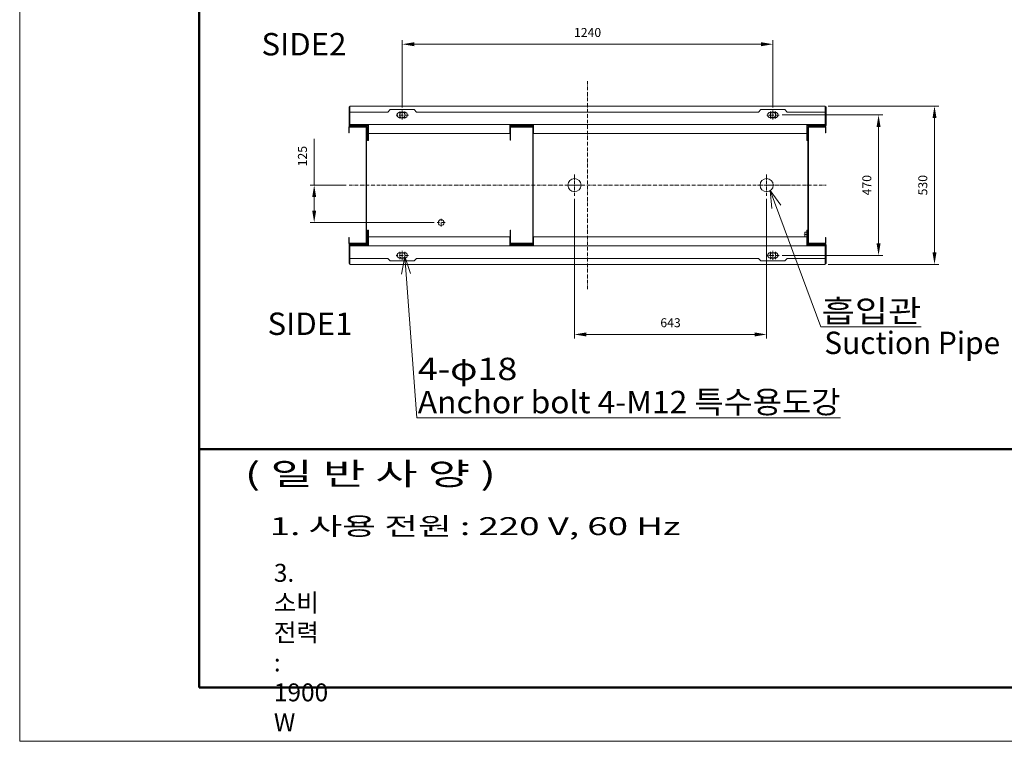
# Model space of a CAD drawing. Units: millimetres. Extents: x 140 to 8699, y 105 to 5981.
# Drawn here: x 140 to 3434, y 105 to 2520 of the extents above; entities that cross this region are included whole.
import ezdxf
from ezdxf.enums import TextEntityAlignment as Align

# ---------------------------------------------------------------- set-up
doc = ezdxf.new("R2010")
doc.units = ezdxf.units.MM
for name, pattern in [('CENTERX2', [20.32, 12.7, -2.54, 2.54, -2.54]), ('DASHDOT', [18.5, 12, -3, 0.5, -3]), ('PHANTOM', [2.5, 1.25, -0.25, 0.25, -0.25, 0.25, -0.25])]:
    doc.linetypes.add(name, pattern=pattern)
doc.layers.get('0').update_dxf_attribs({"lineweight": 18})
doc.layers.get('Defpoints').update_dxf_attribs({"lineweight": 18})
for name, color, linetype, lineweight in [('1', 7, 'Continuous', 13), ('숨은선', 2, 'Continuous', 9), ('중심선', 1, 'CENTERX2', 9)]:
    doc.layers.add(name, color=color, linetype=linetype, lineweight=lineweight)
doc.styles.get("Standard").update_dxf_attribs({"font": 'txt', "width": 1.5})
doc.styles.add('굴림', font='txt')
doc.styles.add('글씨체', font='txt', dxfattribs={"width": 1.2})
doc.dimstyles.new('ISO-25$0', dxfattribs={"dimscale": 18, "dimtxt": 1.5, "dimasz": 1.5, "dimexe": 1, "dimexo": 1, "dimgap": 0.5, "dimtad": 3, "dimdec": 1, "dimdsep": 46, "dimtxsty": '굴림', "dimcen": 0.5, "dimclrd": 4, "dimclre": 4, "dimclrt": 4, "dimadec": 0, "dimazin": 0, "dimtm": 1e-09, "dimtfac": 1, "dimtdec": 1, "dimtix": 1, "dimtofl": 0, "dimtmove": 0, "dimatfit": 3, "dimfxl": 1, "dimlwd": 5, "dimlwe": 5, "dimarcsym": 0})

# ---------------------------------------------------------------- blocks, each defined once
blk = doc.blocks.new('*D156')
at = {"color": 4, "lineweight": 9}
for p, q in [((1125.5, 1966.1), (1125.5, 2120.8)), ((1232.2, 1966.1), (1111.5, 1966.1)), ((1125.5, 1881.1), (1125.5, 1926.1)), ((1527.1, 1841.1), (1111.5, 1841.1))]:
    blk.add_line(p, q, dxfattribs=at)
at = {"color": 4, "lineweight": 18}
for points in [[(1118.8, 1926.1), (1132.1, 1926.1), (1125.5, 1966.1)], [(1118.8, 1881.1), (1132.1, 1881.1), (1125.5, 1841.1)]]:
    blk.add_solid(points, dxfattribs=at)
at = {"layer": 'Defpoints', "color": 0, "lineweight": 18}
for p in [(1242.2, 1966.1), (1125.5, 1841.1), (1537.1, 1841.1)]:
    blk.add_point(p, dxfattribs=at)
at = {"color": 4, "lineweight": 0, "insert": (1090, 2063.4), "char_height": 30, "attachment_point": 5, "rotation": 89.9995, "style": '글씨체'}
blk.add_mtext('125', dxfattribs=at)
blk = doc.blocks.new('*D158')
at = {"color": 4, "lineweight": 9}
for p, q in [((1420.2, 2226.1), (1420.2, 2452)), ((2620.2, 2438), (1460.2, 2438)), ((2660.2, 2226.1), (2660.2, 2452))]:
    blk.add_line(p, q, dxfattribs=at)
at = {"color": 4, "lineweight": 18}
for points in [[(1460.2, 2444.7), (1460.2, 2431.3), (1420.2, 2438)], [(2620.2, 2444.7), (2620.2, 2431.3), (2660.2, 2438)]]:
    blk.add_solid(points, dxfattribs=at)
at = {"layer": 'Defpoints', "color": 0, "lineweight": 18}
for p in [(1420.2, 2438), (1420.2, 2216.1), (2660.2, 2216.1)]:
    blk.add_point(p, dxfattribs=at)
at = {"color": 4, "lineweight": 0, "insert": (2040.2, 2473.4), "char_height": 30, "attachment_point": 5, "style": '글씨체'}
blk.add_mtext('1240', dxfattribs=at)
blk = doc.blocks.new('*D159')
at = {"color": 4, "lineweight": 9}
for p, q in [((1996.2, 1920.1), (1996.2, 1452.6)), ((2639.2, 1920.1), (2639.2, 1452.6)), ((2599.2, 1466.6), (2036.2, 1466.6))]:
    blk.add_line(p, q, dxfattribs=at)
at = {"color": 4, "lineweight": 18}
for points in [[(2036.2, 1473.3), (2036.2, 1459.9), (1996.2, 1466.6)], [(2599.2, 1473.3), (2599.2, 1459.9), (2639.2, 1466.6)]]:
    blk.add_solid(points, dxfattribs=at)
at = {"layer": 'Defpoints', "color": 0, "lineweight": 18}
for p in [(1996.2, 1930.1), (2639.2, 1930.1), (1996.2, 1466.6)]:
    blk.add_point(p, dxfattribs=at)
at = {"color": 4, "lineweight": 0, "insert": (2317.7, 1502), "char_height": 30, "attachment_point": 5, "rotation": 0, "style": '글씨체'}
blk.add_mtext('643', dxfattribs=at)
blk = doc.blocks.new('*D160')
at = {"color": 4, "lineweight": 9}
for p, q in [((2690.7, 2201.1), (3027.7, 2201.1)), ((3013.7, 1771.1), (3013.7, 2161.1)), ((2690.7, 1731.1), (3027.7, 1731.1))]:
    blk.add_line(p, q, dxfattribs=at)
at = {"color": 4, "lineweight": 18}
for points in [[(3007.1, 2161.1), (3020.4, 2161.1), (3013.7, 2201.1)], [(3007.1, 1771.1), (3020.4, 1771.1), (3013.7, 1731.1)]]:
    blk.add_solid(points, dxfattribs=at)
at = {"layer": 'Defpoints', "color": 0, "lineweight": 18}
for p in [(2680.7, 2201.1), (3013.7, 2201.1), (2680.7, 1731.1)]:
    blk.add_point(p, dxfattribs=at)
at = {"color": 4, "lineweight": 0, "insert": (2978.3, 1966.1), "char_height": 30, "attachment_point": 5, "rotation": 90, "style": '글씨체'}
blk.add_mtext('470', dxfattribs=at)
blk = doc.blocks.new('*D161')
at = {"color": 4, "lineweight": 9}
for p, q in [((2845.2, 2231.1), (3214.9, 2231.1)), ((3200.9, 1741.1), (3200.9, 2191.1)), ((2845.2, 1701.1), (3214.9, 1701.1))]:
    blk.add_line(p, q, dxfattribs=at)
at = {"color": 4, "lineweight": 18}
for points in [[(3194.3, 2191.1), (3207.6, 2191.1), (3200.9, 2231.1)], [(3194.3, 1741.1), (3207.6, 1741.1), (3200.9, 1701.1)]]:
    blk.add_solid(points, dxfattribs=at)
at = {"layer": 'Defpoints', "color": 0, "lineweight": 18}
for p in [(2835.2, 2231.1), (3200.9, 2231.1), (2835.2, 1701.1)]:
    blk.add_point(p, dxfattribs=at)
at = {"color": 4, "lineweight": 0, "insert": (3165.6, 1966.1), "char_height": 30, "attachment_point": 5, "rotation": 90, "style": '글씨체'}
blk.add_mtext('530', dxfattribs=at)
blk = doc.blocks.new('BLOCK86')
at = {"color": 7, "lineweight": 18}
for points in [[(3342.301514, 2870.327881), (3322.446045, 2926.947266), (3311.331787, 2867.985596)], [(3322.446045, 2926.947266), (3363.292236, 2386.849365), (4780.453613, 2386.849365)]]:
    blk.add_lwpolyline(points, dxfattribs=at)
for s, width, p, p2 in [('4-φ18', 1.095243, (3366.292236, 2513.438965), (3699.240234, 2513.438965)), ('Anchor bolt 4-M12 특수용도강', 0.972293, (3366.292236, 2402.456299), (4780.453613, 2402.456299))]:
    blk.add_text(s, height=74.999995, dxfattribs=dict(at, width=width)).set_placement(p, p2, align=Align.FIT)
blk = doc.blocks.new('BLOCK93')
at = {"color": 7, "lineweight": 18, "width": 0.98503}
blk.add_text('SIDE2', height=74.999995, dxfattribs=at).set_placement((2843.158203, 3600.17749), (3127.55127, 3600.17749), align=Align.FIT)
blk = doc.blocks.new('BLOCK94')
at = {"color": 7, "lineweight": 18, "width": 0.98503}
blk.add_text('SIDE1', height=74.999995, dxfattribs=at).set_placement((2863.430176, 2664.513916), (3147.823242, 2664.513916), align=Align.FIT)
blk = doc.blocks.new('BLOCK120')
at = {"color": 1, "linetype": 'DASHDOT', "lineweight": 18}
for p, q in [((3317.779541, 3400.729736), (3293.779541, 3400.729736)), ((3305.779541, 3412.729736), (3305.779541, 3388.729736))]:
    blk.add_line(p, q, dxfattribs=at)
blk = doc.blocks.new('BLOCK121')
at = {"color": 1, "linetype": 'DASHDOT', "lineweight": 18}
for p, q in [((3334.779541, 3400.729736), (3310.779541, 3400.729736)), ((3322.779541, 3412.729736), (3322.779541, 3388.729736))]:
    blk.add_line(p, q, dxfattribs=at)
blk = doc.blocks.new('BLOCK122')
at = {"color": 1, "linetype": 'DASHDOT', "lineweight": 18}
for p, q in [((4557.779297, 3400.729736), (4533.779297, 3400.729736)), ((4545.779297, 3412.729736), (4545.779297, 3388.729736))]:
    blk.add_line(p, q, dxfattribs=at)
blk = doc.blocks.new('BLOCK123')
at = {"color": 1, "linetype": 'DASHDOT', "lineweight": 18}
for p, q in [((4574.779297, 3400.729736), (4550.779297, 3400.729736)), ((4562.779297, 3412.729736), (4562.779297, 3388.729736))]:
    blk.add_line(p, q, dxfattribs=at)
blk = doc.blocks.new('BLOCK124')
at = {"color": 1, "linetype": 'DASHDOT', "lineweight": 18}
for p, q in [((4545.779297, 2942.729736), (4545.779297, 2918.729736)), ((4557.779297, 2930.729736), (4533.779297, 2930.729736))]:
    blk.add_line(p, q, dxfattribs=at)
blk = doc.blocks.new('BLOCK125')
at = {"color": 1, "linetype": 'DASHDOT', "lineweight": 18}
for p, q in [((4562.779297, 2942.729736), (4562.779297, 2918.729736)), ((4574.779297, 2930.729736), (4550.779297, 2930.729736))]:
    blk.add_line(p, q, dxfattribs=at)
blk = doc.blocks.new('BLOCK126')
at = {"color": 1, "linetype": 'DASHDOT', "lineweight": 18}
for p, q in [((3305.779541, 2942.729736), (3305.779541, 2918.729736)), ((3317.779541, 2930.729736), (3293.779541, 2930.729736))]:
    blk.add_line(p, q, dxfattribs=at)
blk = doc.blocks.new('BLOCK127')
at = {"color": 1, "linetype": 'DASHDOT', "lineweight": 18}
for p, q in [((3322.779541, 2942.729736), (3322.779541, 2918.729736)), ((3334.779541, 2930.729736), (3310.779541, 2930.729736))]:
    blk.add_line(p, q, dxfattribs=at)
blk = doc.blocks.new('BLOCK128')
at = {"color": 1, "linetype": 'DASHDOT', "lineweight": 18}
for p, q in [((3444.279541, 3303.729736), (3444.279541, 3277.729736)), ((3457.279541, 3290.729736), (3431.279541, 3290.729736))]:
    blk.add_line(p, q, dxfattribs=at)
blk = doc.blocks.new('BLOCK97')
at = {"color": 7, "lineweight": 18}
for points in [[(4424.53125, 3148.318604), (4593.488281, 2692.077637), (4929.436035, 2692.077637)], [(4459.220215, 3099.362793), (4424.53125, 3148.318604), (4430.095215, 3088.577148)]]:
    blk.add_lwpolyline(points, dxfattribs=at)
at = {"color": 7, "lineweight": 18, "width": 1.085259}
blk.add_text('흡입관', height=74.999995, dxfattribs=at).set_placement((4596.488281, 2707.68457), (4929.436035, 2707.68457), align=Align.FIT)
blk = doc.blocks.new('BLOCK98')
at = {"color": 7, "lineweight": 18, "width": 0.975135}
blk.add_text('Suction Pipe', height=74.999995, dxfattribs=at).set_placement((4605.226074, 2601.455078), (5193.520996, 2601.455078), align=Align.FIT)

msp = doc.modelspace()

# ---------------------------------------------------------------- linework, layer by layer
at = {"lineweight": 50}
for p, q in [((740.13, 5920.9), (740.13, 284.87)), ((740.13, 1083.08), (8639.26, 1083.08)), ((740.13, 284.87), (8639.26, 284.87))]:
    msp.add_line(p, q, dxfattribs=at)
at = {"color": 1, "linetype": 'DASHDOT', "lineweight": 18}
for p, q in [((2040.16, 1618.2), (2040.16, 2313.96)), ((1242.16, 1966.08), (2838.16, 1966.08))]:
    msp.add_line(p, q, dxfattribs=at)
at = {"color": 7, "lineweight": 18}
for p, q in [((1245.16, 2227.88), (1241.96, 2227.88)), ((1241.96, 2166.08), (1241.96, 2227.88)), ((2835.16, 2231.08), (1245.16, 2231.08)), ((1245.16, 2231.08), (1245.16, 2227.88)), ((1245.16, 2227.88), (1245.16, 2211.08)), ((1245.16, 2166.08), (1245.16, 2227.88)), ((1342.46, 2211.08), (1245.16, 2211.08)), ((1348.23, 2211.08), (1342.46, 2211.08)), ((1351.69, 2211.08), (1348.23, 2211.08)), ((1357.46, 2211.08), (1351.69, 2211.08)), ((1372.16, 2211.08), (1357.46, 2211.08)), ((1372.16, 2211.08), (1380.16, 2219.08)), ((1380.16, 2219.08), (1460.16, 2219.08)), ((1428.66, 2210.08), (1411.66, 2210.08)), ((1460.16, 2219.08), (1468.16, 2211.08)), ((1501.66, 2211.08), (1468.16, 2211.08)), ((1507.43, 2211.08), (1501.66, 2211.08)), ((1510.89, 2211.08), (1507.43, 2211.08)), ((1516.66, 2211.08), (1510.89, 2211.08)), ((1661.66, 2211.08), (1516.66, 2211.08)), ((1667.43, 2211.08), (1661.66, 2211.08)), ((1670.89, 2211.08), (1667.43, 2211.08)), ((1676.66, 2211.08), (1670.89, 2211.08)), ((1801.66, 2211.08), (1676.66, 2211.08)), ((1807.43, 2211.08), (1801.66, 2211.08)), ((1810.89, 2211.08), (1807.43, 2211.08)), ((1816.66, 2211.08), (1810.89, 2211.08)), ((1942.66, 2211.08), (1816.66, 2211.08)), ((1948.43, 2211.08), (1942.66, 2211.08)), ((1951.89, 2211.08), (1948.43, 2211.08)), ((1957.66, 2211.08), (1951.89, 2211.08)), ((2612.16, 2211.08), (1957.66, 2211.08)), ((2612.16, 2211.08), (2620.16, 2219.08)), ((2620.16, 2219.08), (2662.66, 2219.08)), ((2668.66, 2210.08), (2651.66, 2210.08)), ((2668.43, 2219.08), (2662.66, 2219.08)), ((2671.89, 2219.08), (2668.43, 2219.08)), ((2671.89, 2219.08), (2677.66, 2219.08)), ((2677.66, 2219.08), (2700.16, 2219.08)), ((2700.16, 2219.08), (2708.16, 2211.08)), ((2835.16, 2211.08), (2708.16, 2211.08)), ((2835.16, 2231.08), (2835.16, 2227.88)), ((2835.16, 2211.08), (2835.16, 2227.88)), ((2835.16, 2227.88), (2838.36, 2227.88)), ((2835.16, 2166.08), (2835.16, 2227.88)), ((2835.16, 2211.08), (2835.16, 2169.28)), ((2838.36, 2166.08), (2838.36, 2227.88)), ((1428.66, 2192.08), (1411.66, 2192.08)), ((2668.66, 2192.08), (2651.66, 2192.08)), ((1240.86, 2141.58), (1240.86, 2159.98)), ((1240.86, 2141.58), (1242.46, 2141.58)), ((1242.46, 2161.58), (1299.26, 2161.58)), ((1242.46, 2161.58), (1242.46, 2159.98)), ((1242.46, 2159.98), (1242.46, 2141.58)), ((1299.26, 2159.98), (1242.46, 2159.98)), ((1245.16, 2169.28), (1306.66, 2169.28)), ((1245.16, 2166.08), (1306.66, 2166.08)), ((1245.16, 2166.08), (1295.16, 2166.08)), ((1245.16, 2166.08), (1245.16, 2162.88)), ((1245.16, 2162.88), (1295.16, 2162.88)), ((1295.16, 2166.08), (1303.46, 2166.08)), ((1295.16, 2166.08), (1295.16, 2162.88)), ((1303.46, 2162.88), (1295.16, 2162.88)), ((1299.26, 1772.18), (1299.26, 2159.98)), ((1300.86, 1772.18), (1300.86, 2159.98)), ((1303.46, 2116.08), (1303.46, 2162.88)), ((1306.66, 2169.28), (1306.66, 2166.08)), ((1779.66, 2169.28), (1306.66, 2169.28)), ((1306.66, 2166.08), (1306.66, 2162.9)), ((1306.66, 2116.08), (1306.66, 2162.88)), ((1779.66, 2169.28), (1779.66, 2166.08)), ((1779.66, 2169.28), (1859.66, 2169.28)), ((1779.66, 2139.28), (1779.66, 2166.08)), ((1779.66, 2166.08), (1859.66, 2166.08)), ((1859.66, 2162.88), (1779.66, 2162.88)), ((1780.66, 2159.98), (1780.66, 2120.58)), ((1782.26, 2161.58), (1834.66, 2161.58)), ((1782.26, 2120.58), (1782.26, 2159.98)), ((1834.66, 2159.98), (1782.26, 2159.98)), ((1834.66, 2161.58), (1838.66, 2161.58)), ((1834.66, 2159.98), (1838.66, 2159.98)), ((1838.66, 2161.58), (1838.66, 2159.98)), ((1838.66, 2161.58), (1842.66, 2161.58)), ((1838.66, 2159.98), (1842.66, 2159.98)), ((1842.66, 2161.58), (1857.06, 2161.58)), ((1842.66, 2159.98), (1857.06, 2159.98)), ((1857.06, 2159.98), (1857.06, 1772.18)), ((1858.66, 2159.98), (1858.66, 1772.18)), ((1859.66, 2169.28), (1859.66, 2166.08)), ((1934.46, 2169.28), (1859.66, 2169.28)), ((1859.66, 2166.08), (1859.66, 2139.28)), ((2773.66, 2169.28), (1934.46, 2169.28)), ((2773.66, 2169.28), (2773.66, 2166.08)), ((2773.66, 2169.28), (2835.16, 2169.28)), ((2773.66, 2139.28), (2773.66, 2166.08)), ((2773.66, 2166.08), (2835.16, 2166.08)), ((2773.66, 2116.08), (2773.66, 2162.88)), ((2785.16, 2166.08), (2776.86, 2166.08)), ((2776.86, 2162.88), (2785.16, 2162.88)), ((2776.86, 2116.08), (2776.86, 2162.88)), ((2777.36, 2159.98), (2777.36, 1772.18)), ((2831.76, 2161.58), (2778.96, 2161.58)), ((2778.96, 2159.98), (2831.76, 2159.98)), ((2778.96, 2159.98), (2778.96, 1772.18)), ((2835.16, 2166.08), (2785.16, 2166.08)), ((2785.16, 2166.08), (2785.16, 2162.88)), ((2835.16, 2162.88), (2785.16, 2162.88)), ((2831.76, 2161.58), (2835.76, 2161.58)), ((2831.76, 2159.98), (2835.76, 2159.98)), ((2835.16, 2169.28), (2835.16, 2166.08)), ((2835.16, 2166.08), (2835.16, 2162.88)), ((2835.76, 2161.58), (2835.76, 2159.98)), ((2835.76, 2159.98), (2835.76, 2145.58)), ((2835.76, 2141.58), (2835.76, 2145.58)), ((2837.36, 2141.58), (2835.76, 2141.58)), ((2837.36, 2145.58), (2837.36, 2159.98)), ((2837.36, 2141.58), (2837.36, 2145.58)), ((1303.46, 2116.08), (1306.66, 2116.08)), ((1306.66, 2139.28), (1779.66, 2139.28)), ((1780.66, 2120.58), (1780.66, 2116.58)), ((1780.66, 2116.58), (1782.26, 2116.58)), ((1782.26, 2120.58), (1782.26, 2116.58)), ((1859.66, 2139.28), (1934.46, 2139.28)), ((1934.46, 2139.28), (2773.66, 2139.28)), ((2776.86, 2116.08), (2773.66, 2116.08)), ((1303.46, 1816.08), (1306.66, 1816.08)), ((1303.46, 1816.08), (1303.46, 1769.28)), ((1306.66, 1816.08), (1306.66, 1769.28)), ((1780.66, 1815.58), (1782.26, 1815.58)), ((1780.66, 1811.58), (1780.66, 1815.58)), ((1782.26, 1811.58), (1782.26, 1815.58)), ((2776.86, 1816.08), (2773.66, 1816.08)), ((2773.66, 1816.08), (2773.66, 1769.28)), ((2776.86, 1816.08), (2776.86, 1769.28)), ((1240.86, 1790.58), (1242.46, 1790.58)), ((1240.86, 1772.18), (1240.86, 1790.58)), ((1242.46, 1772.18), (1242.46, 1790.58)), ((1779.66, 1792.88), (1306.66, 1792.88)), ((1779.66, 1766.08), (1779.66, 1792.88)), ((1780.66, 1811.58), (1780.66, 1772.18)), ((1782.26, 1772.18), (1782.26, 1811.58)), ((2773.66, 1792.88), (1859.66, 1792.88)), ((1859.66, 1792.88), (1859.66, 1766.08)), ((2766.66, 1808.36), (2766.79, 1808.58)), ((2766.66, 1808.36), (2766.79, 1808.58)), ((2766.66, 1808.36), (2766.66, 1801.08)), ((2766.66, 1801.08), (2766.66, 1793.81)), ((2766.66, 1793.81), (2766.79, 1793.58)), ((2766.66, 1793.81), (2766.79, 1793.58)), ((2767.46, 1808.58), (2766.79, 1808.58)), ((2767.46, 1793.58), (2766.79, 1793.58)), ((2773.66, 1808.58), (2767.46, 1808.58)), ((2773.66, 1801.08), (2767.46, 1801.08)), ((2773.66, 1793.58), (2767.46, 1793.58)), ((2773.66, 1808.58), (2773.66, 1801.08)), ((2773.66, 1801.08), (2773.66, 1793.58)), ((2773.66, 1766.08), (2773.66, 1792.88)), ((2835.76, 1790.58), (2835.76, 1786.58)), ((2837.36, 1790.58), (2835.76, 1790.58)), ((2835.76, 1786.58), (2835.76, 1772.18)), ((2837.36, 1790.58), (2837.36, 1786.58)), ((2837.36, 1772.18), (2837.36, 1786.58)), ((1241.96, 1766.08), (1241.96, 1704.28)), ((1299.26, 1772.18), (1242.46, 1772.18)), ((1242.46, 1770.58), (1242.46, 1772.18)), ((1299.26, 1770.58), (1242.46, 1770.58)), ((1245.16, 1769.28), (1295.16, 1769.28)), ((1245.16, 1766.08), (1245.16, 1769.28)), ((1245.16, 1766.08), (1295.16, 1766.08)), ((1245.16, 1766.08), (1245.16, 1704.28)), ((1306.66, 1762.88), (1245.16, 1762.88)), ((1303.46, 1769.28), (1295.16, 1769.28)), ((1295.16, 1766.08), (1295.16, 1769.28)), ((1295.16, 1766.08), (1303.46, 1766.08)), ((1306.66, 1766.08), (1303.47, 1766.08)), ((1306.66, 1769.27), (1306.66, 1766.08)), ((1306.66, 1762.88), (1306.66, 1766.08)), ((1306.66, 1762.88), (1779.66, 1762.88)), ((1779.66, 1769.28), (1859.66, 1769.28)), ((1779.66, 1762.88), (1779.66, 1766.08)), ((1859.66, 1766.08), (1779.66, 1766.08)), ((1779.66, 1766.08), (1859.66, 1766.08)), ((1859.66, 1762.88), (1779.66, 1762.88)), ((1834.66, 1772.18), (1782.26, 1772.18)), ((1782.26, 1770.58), (1834.66, 1770.58)), ((1838.66, 1772.18), (1834.66, 1772.18)), ((1838.66, 1770.58), (1834.66, 1770.58)), ((1842.66, 1772.18), (1838.66, 1772.18)), ((1838.66, 1770.58), (1838.66, 1772.18)), ((1842.66, 1770.58), (1838.66, 1770.58)), ((1857.06, 1772.18), (1842.66, 1772.18)), ((1857.06, 1770.58), (1842.66, 1770.58)), ((1859.66, 1762.88), (1859.66, 1766.08)), ((1859.66, 1762.88), (2773.66, 1762.88)), ((2773.66, 1762.88), (2773.66, 1766.08)), ((2776.84, 1766.08), (2773.66, 1766.08)), ((2835.16, 1762.88), (2773.66, 1762.88)), ((2776.86, 1769.28), (2785.16, 1769.28)), ((2785.16, 1766.08), (2776.86, 1766.08)), ((2778.96, 1772.18), (2831.76, 1772.18)), ((2831.76, 1770.58), (2778.96, 1770.58)), ((2835.16, 1769.28), (2785.16, 1769.28)), ((2785.16, 1766.08), (2785.16, 1769.28)), ((2835.16, 1766.08), (2785.16, 1766.08)), ((2835.76, 1772.18), (2831.76, 1772.18)), ((2835.76, 1770.58), (2831.76, 1770.58)), ((2835.16, 1766.08), (2835.16, 1769.28)), ((2835.16, 1762.88), (2835.16, 1766.08)), ((2835.16, 1766.08), (2835.16, 1704.28)), ((2835.16, 1721.08), (2835.16, 1762.88)), ((2835.76, 1770.58), (2835.76, 1772.18)), ((2838.36, 1766.08), (2838.36, 1704.28)), ((1245.16, 1721.08), (1245.16, 1704.28)), ((1245.16, 1721.08), (1372.16, 1721.08)), ((1380.16, 1713.08), (1372.16, 1721.08)), ((1402.66, 1713.08), (1380.16, 1713.08)), ((1408.43, 1713.08), (1402.66, 1713.08)), ((1408.43, 1713.08), (1411.89, 1713.08)), ((1411.66, 1740.08), (1428.66, 1740.08)), ((1411.66, 1722.08), (1428.66, 1722.08)), ((1411.89, 1713.08), (1417.66, 1713.08)), ((1460.16, 1713.08), (1417.66, 1713.08)), ((1468.16, 1721.08), (1460.16, 1713.08)), ((1468.16, 1721.08), (1562.66, 1721.08)), ((1568.43, 1721.08), (1562.66, 1721.08)), ((1568.43, 1721.08), (1571.89, 1721.08)), ((1571.89, 1721.08), (1577.66, 1721.08)), ((1577.66, 1721.08), (1720.66, 1721.08)), ((1720.66, 1721.08), (1726.43, 1721.08)), ((1726.43, 1721.08), (1729.89, 1721.08)), ((1735.66, 1721.08), (1729.89, 1721.08)), ((1735.66, 1721.08), (1801.36, 1721.08)), ((1801.36, 1721.08), (1807.13, 1721.08)), ((1807.13, 1721.08), (1810.59, 1721.08)), ((1810.59, 1721.08), (1816.36, 1721.08)), ((1816.36, 1721.08), (1942.86, 1721.08)), ((1942.86, 1721.08), (1948.63, 1721.08)), ((1948.63, 1721.08), (1952.09, 1721.08)), ((1952.09, 1721.08), (1957.86, 1721.08)), ((1957.86, 1721.08), (2612.16, 1721.08)), ((2620.16, 1713.08), (2612.16, 1721.08)), ((2700.16, 1713.08), (2620.16, 1713.08)), ((2651.66, 1740.08), (2668.66, 1740.08)), ((2651.66, 1722.08), (2668.66, 1722.08)), ((2708.16, 1721.08), (2700.16, 1713.08)), ((2708.16, 1721.08), (2742.86, 1721.08)), ((2742.86, 1721.08), (2748.63, 1721.08)), ((2748.63, 1721.08), (2752.09, 1721.08)), ((2752.09, 1721.08), (2757.86, 1721.08)), ((2757.86, 1721.08), (2835.16, 1721.08)), ((2835.16, 1704.28), (2835.16, 1721.08)), ((1245.16, 1704.28), (1241.96, 1704.28)), ((1245.16, 1701.08), (1245.16, 1704.28)), ((1245.16, 1701.08), (2835.16, 1701.08)), ((2835.16, 1701.08), (2835.16, 1704.28)), ((2835.16, 1704.28), (2838.36, 1704.28))]:
    msp.add_line(p, q, dxfattribs=at)
at = {"color": 1, "linetype": 'DASHDOT', "lineweight": 18, "ltscale": 0.025}
for p, q in [((1420.16, 2186.08), (1420.16, 2216.08)), ((2660.16, 2186.08), (2660.16, 2216.08)), ((1420.16, 1716.08), (1420.16, 1746.08)), ((2660.16, 1716.08), (2660.16, 1746.08))]:
    msp.add_line(p, q, dxfattribs=at)
at = {"color": 1, "linetype": 'DASHDOT', "lineweight": 18, "ltscale": 0.005667}
msp.add_line((2763.66, 1801.08), (2770.46, 1801.08), dxfattribs=at)
at = {"color": 1, "linetype": 'PHANTOM', "lineweight": 18, "ltscale": 0.02}
for centre in [(1420.16, 2201.08), (2660.16, 2201.08), (1420.16, 1731.08), (2660.16, 1731.08)]:
    msp.add_circle(centre, 9, dxfattribs=at)
at = {"color": 7, "linetype": 'Continuous', "lineweight": 0}
for centre in [(1996.16, 1966.08), (2639.16, 1966.08)]:
    msp.add_circle(centre, 22, dxfattribs=at)
at = {"color": 7, "lineweight": 18}
for centre, radius, start, end in [((1411.66, 2201.08), 9, 90, 270), ((1428.66, 2201.08), 9, 270, 90), ((2651.66, 2201.08), 9, 90, 270), ((2668.66, 2201.08), 9, 270, 90), ((1242.46, 2159.98), 1.6, 90, 180), ((1245.16, 2166.08), 3.2, 180, 270), ((1299.26, 2159.98), 1.6, 0, 90), ((1303.46, 2162.88), 3.2, 0, 90), ((1782.26, 2159.98), 1.6, 90, 180), ((1857.06, 2159.98), 1.6, 0, 90), ((2776.86, 2162.88), 3.2, 90, 180), ((2778.96, 2159.98), 1.6, 90, 180), ((2835.16, 2166.08), 3.2, 270, 0), ((2835.76, 2159.98), 1.6, 0, 90), ((1242.46, 1772.18), 1.6, 180, 270), ((1245.16, 1766.08), 3.2, 90, 180), ((1299.26, 1772.18), 1.6, 270, 0), ((1303.46, 1769.28), 3.2, 270, 0), ((1782.26, 1772.18), 1.6, 180, 270), ((1857.06, 1772.18), 1.6, 270, 0), ((2776.86, 1769.28), 3.2, 180, 270), ((2778.96, 1772.18), 1.6, 180, 270), ((2835.16, 1766.08), 3.2, 0, 90), ((2835.76, 1772.18), 1.6, 270, 0), ((1411.66, 1731.08), 9, 90, 270), ((1428.66, 1731.08), 9, 270, 90), ((2651.66, 1731.08), 9, 90, 270), ((2668.66, 1731.08), 9, 270, 90)]:
    msp.add_arc(centre, radius, start, end, dxfattribs=at)
for points in [[(2767.46, 1801.08), (2767.3, 1801.55), (2767.18, 1801.98), (2767.08, 1802.38), (2766.84, 1803.5), (2766.76, 1804.51), (2766.76, 1805.15), (2766.84, 1806.16), (2767.08, 1807.28), (2767.18, 1807.69), (2767.3, 1808.12), (2767.46, 1808.58)], [(2767.46, 1801.08), (2767.3, 1800.62), (2767.18, 1800.19), (2767.08, 1799.78), (2766.84, 1798.66), (2766.76, 1797.65), (2766.76, 1797.01), (2766.84, 1796), (2767.08, 1794.88), (2767.18, 1794.48), (2767.3, 1794.05), (2767.46, 1793.58)]]:
    msp.add_open_spline(points, degree=5, knots=[0, 0, 0, 0, 0, 0, 27.0609006, 27.0609006, 27.0609006, 78.1313619, 78.1313619, 78.1313619, 105.1986286, 105.1986286, 105.1986286, 105.1986286, 105.1986286, 105.1986286], dxfattribs=at)
at = {"layer": '1', "color": 7, "lineweight": 18}
msp.add_circle((1550.16, 1841.08), 10, dxfattribs=at)
at = {"layer": '숨은선'}
for p, q in [((140.13, 5977.9), (140.13, 104.87)), ((140.13, 104.87), (8699.26, 104.87))]:
    msp.add_line(p, q, dxfattribs=at)
at = {"layer": '중심선', "lineweight": 0}
for p, q in [((1996.16, 2002.08), (1996.16, 1930.08)), ((2639.16, 2002.08), (2639.16, 1930.08)), ((1971.16, 1966.08), (2021.16, 1966.08)), ((2614.16, 1966.08), (2664.16, 1966.08)), ((2668.86, 1966.08), (2718.86, 1966.08))]:
    msp.add_line(p, q, dxfattribs=at)

# ---------------------------------------------------------------- block references
at = {"lineweight": 0, "xscale": 0.9999899999238551, "yscale": 0.9999899999820627, "zscale": 0.99999}
for name, p in [('BLOCK93', (-1894.12, -1199.65)), ('BLOCK120', (-1894.12, -1199.65)), ('BLOCK121', (-1894.12, -1199.65)), ('BLOCK122', (-1894.12, -1199.65)), ('BLOCK123', (-1894.12, -1199.65)), ('BLOCK97', (-1772.99, -1200.42)), ('BLOCK126', (-1894.12, -1199.65)), ('BLOCK127', (-1894.12, -1199.65)), ('BLOCK86', (-1894.12, -1199.65)), ('BLOCK124', (-1894.12, -1199.65)), ('BLOCK125', (-1894.12, -1199.65)), ('BLOCK94', (-1894.12, -1199.65)), ('BLOCK98', (-1772.99, -1200.42))]:
    msp.add_blockref(name, p, dxfattribs=at)
at = {"lineweight": 0, "xscale": -0.9999899999238551, "yscale": 0.9999899999820627, "zscale": 0.99999, "rotation": 180}
msp.add_blockref('BLOCK128', (-1894.12, 5131.81), dxfattribs=at)

# ---------------------------------------------------------------- texts
at = {"style": '글씨체', "width": 1.5}
for s, height, p in [('( 일 반 사 양 )', 75, (893.06, 962.71)), ('1. 사용 전원 : 220 V, 60 Hz                ', 60, (976.79, 794.98))]:
    msp.add_text(s, height=height, dxfattribs=at).set_placement(p)
at = {"insert": (990.5, 698.75), "char_height": 60, "width": 1.5, "attachment_point": 1, "style": '글씨체'}
msp.add_mtext('3. 소비 전력 : 1900 W ', dxfattribs=at)

# ---------------------------------------------------------------- dimensions: what is measured, and where the dimension line sits
at = {"lineweight": 0}
for base, p1, p2, angle, picture, middle, dimtype in [((1420.16, 2437.99), (2660.16, 2216.08), (1420.16, 2216.08), 180, '*D158', (2040.16, 2437.99), 161), ((3200.93, 2231.08), (2835.16, 1701.08), (2835.16, 2231.08), 90, '*D161', (3200.93, 1966.08), 161), ((3013.73, 2201.08), (2680.66, 1731.08), (2680.66, 2201.08), 90, '*D160', (3013.73, 1966.08), 161), ((1125.46, 1841.12), (1242.16, 1966.08), (1537.12, 1841.11), 89.99952, '*D156', (1125.46, 2063.45), 160), ((1996.16, 1466.59), (2639.16, 1930.08), (1996.16, 1930.08), 180.00003, '*D159', (2317.66, 1466.59), 161)]:
    dim = msp.add_linear_dim(base=base, p1=p1, p2=p2, angle=angle, dimstyle='ISO-25$0', override={"dimscale": 2, "dimtxt": 15, "dimasz": 20, "dimexe": 7, "dimexo": 5, "dimgap": 10, "dimtxsty": '글씨체', "dimcen": 18, "dimtix": 0, "dimlwd": 9, "dimlwe": 9}, dxfattribs=at)
    dim.commit()
    dim.dimension.update_dxf_attribs({"geometry": picture, "text_midpoint": middle, "dimtype": dimtype})

doc.saveas('drawing.dxf')
